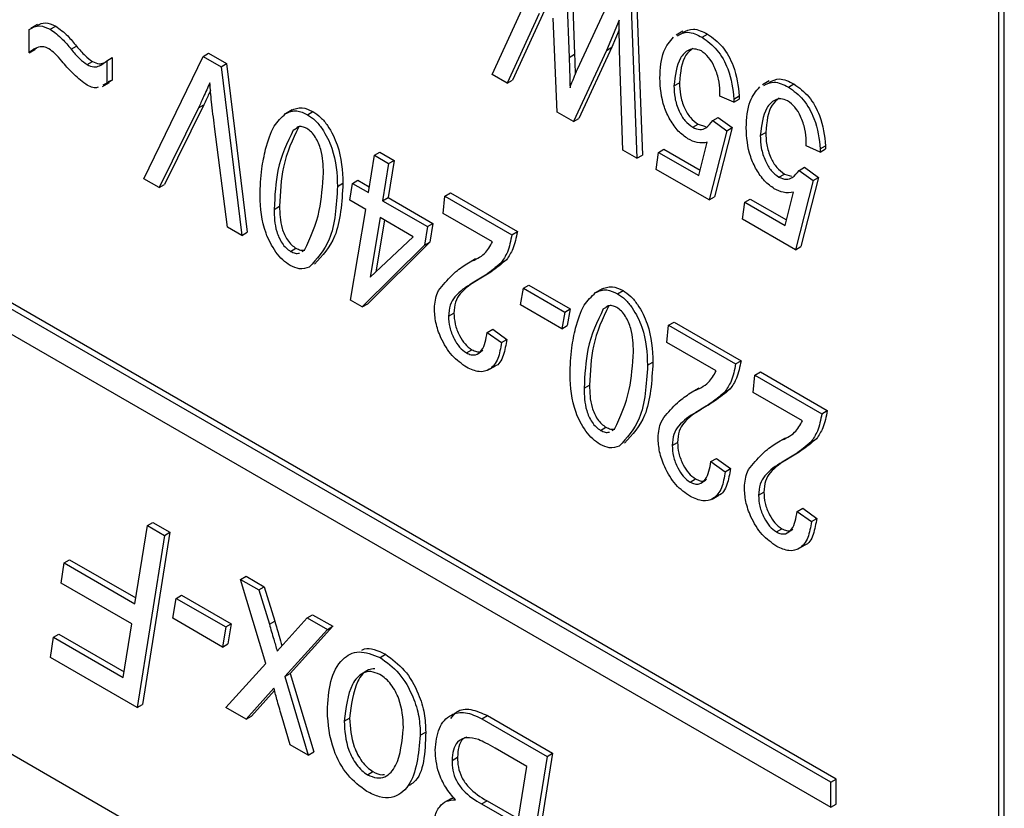
# Model space of a CAD drawing. Units: millimetres. Extents: x -1992 to -167, y 98 to 1183.
# Drawn here: x -560 to -547, y 191 to 201 of the extents above; entities that cross this region are included whole.
import ezdxf

# ---------------------------------------------------------------- set-up
doc = ezdxf.new("R2010")
doc.units = ezdxf.units.MM

msp = doc.modelspace()

# ---------------------------------------------------------------- linework, layer by layer
at = {"color": 7, "linetype": 'Continuous', "lineweight": 25}
for p, q in [((-547.001, 184.221), (-547.001, 212.8)), ((-547.072, 184.18), (-547.072, 212.759)), ((-595.155, 211.938), (-547.072, 184.18)), ((-549.264, 191.243), (-570.477, 203.489)), ((-549.193, 191.284), (-570.406, 203.53)), ((-570.477, 203.162), (-549.264, 190.916)), ((-553.677, 200.465), (-552.938, 202.079)), ((-552.721, 201.954), (-552.673, 200.688)), ((-552.65, 201.995), (-552.602, 200.729)), ((-552.565, 200.537), (-552.078, 201.583)), ((-551.798, 201.503), (-551.719, 199.416)), ((-551.869, 201.462), (-551.79, 199.375)), ((-553.063, 201.26), (-553.482, 200.352)), ((-552.993, 201.301), (-553.411, 200.392)), ((-559.602, 201.116), (-559.691, 201.065)), ((-552.831, 199.976), (-552.88, 201.198)), ((-552.019, 201.172), (-552.187, 200.78)), ((-552.02, 201.039), (-552.019, 201.172)), ((-559.71, 200.75), (-559.71, 201.051)), ((-559.436, 201.056), (-559.366, 201.097)), ((-552.02, 201.046), (-552.117, 200.82)), ((-551.19, 201.03), (-551.278, 200.979)), ((-550.939, 200.951), (-550.868, 200.992)), ((-559.71, 200.75), (-559.639, 200.791)), ((-559.617, 200.808), (-559.639, 200.791)), ((-559.165, 200.796), (-559.095, 200.836)), ((-557.444, 200.701), (-557.374, 200.742)), ((-557.374, 200.742), (-557.139, 200.607)), ((-552.673, 200.688), (-552.602, 200.729)), ((-552.187, 200.78), (-552.616, 199.852)), ((-552.117, 200.82), (-552.545, 199.893)), ((-552.187, 200.78), (-552.117, 200.82)), ((-558.957, 200.594), (-558.886, 200.635)), ((-558.7, 200.644), (-558.629, 200.685)), ((-558.7, 200.644), (-558.7, 200.351)), ((-558.629, 200.685), (-558.629, 200.392)), ((-558.217, 199.106), (-557.444, 200.701)), ((-557.444, 200.701), (-557.21, 200.566)), ((-557.21, 200.566), (-557.139, 200.607)), ((-557.139, 200.607), (-556.869, 198.409)), ((-557.21, 200.566), (-556.939, 198.368)), ((-551.973, 199.481), (-552.008, 200.51)), ((-558.754, 200.309), (-558.666, 200.36)), ((-558.7, 200.351), (-558.753, 200.328)), ((-558.7, 200.351), (-558.629, 200.392)), ((-558.629, 200.392), (-558.682, 200.369)), ((-553.482, 200.352), (-553.677, 200.465)), ((-553.482, 200.352), (-553.411, 200.392)), ((-551.307, 200.318), (-551.236, 200.359)), ((-550.065, 200.381), (-550.153, 200.33)), ((-549.814, 200.302), (-549.743, 200.343)), ((-550.71, 200.183), (-550.708, 200.249)), ((-550.526, 200.104), (-550.71, 200.183)), ((-550.525, 200.146), (-550.526, 200.104)), ((-550.526, 200.104), (-550.456, 200.145)), ((-550.525, 200.146), (-550.455, 200.187)), ((-550.455, 200.187), (-550.456, 200.145)), ((-557.506, 200.031), (-558.019, 198.992)), ((-557.435, 200.071), (-557.948, 199.032)), ((-557.506, 200.031), (-557.435, 200.071)), ((-556.284, 200.005), (-556.372, 199.954)), ((-556.082, 199.942), (-556.012, 199.982)), ((-552.616, 199.852), (-552.831, 199.976)), ((-552.616, 199.852), (-552.545, 199.893)), ((-550.802, 199.865), (-550.731, 199.906)), ((-550.802, 199.865), (-550.618, 199.733)), ((-550.731, 199.906), (-550.548, 199.773)), ((-557.125, 198.475), (-557.295, 199.79)), ((-556.269, 199.742), (-556.198, 199.783)), ((-551.063, 199.778), (-550.993, 199.818)), ((-550.993, 199.818), (-550.898, 199.79)), ((-550.618, 199.733), (-550.848, 198.831)), ((-550.548, 199.773), (-550.777, 198.872)), ((-550.618, 199.733), (-550.548, 199.773)), ((-550.182, 199.669), (-550.111, 199.71)), ((-550.984, 199.148), (-550.873, 199.582)), ((-549.585, 199.534), (-549.583, 199.599)), ((-555.212, 199.413), (-555.141, 199.453)), ((-555.141, 199.453), (-554.956, 199.346)), ((-551.79, 199.375), (-551.973, 199.481)), ((-551.537, 199.229), (-551.508, 199.451)), ((-551.508, 199.451), (-551.437, 199.492)), ((-551.508, 199.451), (-550.984, 199.148)), ((-551.437, 199.492), (-550.966, 199.219)), ((-549.402, 199.454), (-549.585, 199.534)), ((-549.4, 199.496), (-549.402, 199.454)), ((-549.402, 199.454), (-549.331, 199.495)), ((-549.4, 199.496), (-549.33, 199.537)), ((-549.33, 199.537), (-549.331, 199.495)), ((-555.29, 198.928), (-555.212, 199.413)), ((-555.212, 199.413), (-555.026, 199.305)), ((-554.956, 199.346), (-555.033, 198.861)), ((-555.026, 199.305), (-554.956, 199.346)), ((-551.79, 199.375), (-551.719, 199.416)), ((-555.026, 199.305), (-555.104, 198.82)), ((-550.848, 198.831), (-551.537, 199.229)), ((-549.677, 199.216), (-549.606, 199.257)), ((-549.677, 199.216), (-549.493, 199.083)), ((-549.606, 199.257), (-549.423, 199.124)), ((-558.019, 198.992), (-558.217, 199.106)), ((-555.498, 199.047), (-555.427, 199.088)), ((-555.427, 199.088), (-555.278, 199.002)), ((-549.939, 199.128), (-549.868, 199.169)), ((-549.868, 199.169), (-549.773, 199.141)), ((-549.493, 199.083), (-549.723, 198.182)), ((-549.423, 199.124), (-549.652, 198.223)), ((-549.493, 199.083), (-549.423, 199.124)), ((-558.019, 198.992), (-557.948, 199.032)), ((-555.692, 199.008), (-555.621, 199.049)), ((-555.531, 198.828), (-555.498, 199.047)), ((-555.498, 199.047), (-555.29, 198.928)), ((-549.859, 198.499), (-549.748, 198.933)), ((-555.323, 198.708), (-555.531, 198.828)), ((-555.104, 198.82), (-555.033, 198.861)), ((-555.104, 198.82), (-554.521, 198.484)), ((-555.033, 198.861), (-554.45, 198.524)), ((-554.315, 198.656), (-554.292, 198.881)), ((-554.292, 198.881), (-554.221, 198.922)), ((-554.292, 198.881), (-553.419, 198.378)), ((-554.221, 198.922), (-553.348, 198.418)), ((-550.848, 198.831), (-550.777, 198.872)), ((-550.412, 198.579), (-550.383, 198.801)), ((-550.383, 198.801), (-550.312, 198.842)), ((-550.383, 198.801), (-549.859, 198.499)), ((-550.312, 198.842), (-549.841, 198.57)), ((-556.518, 198.708), (-556.448, 198.749)), ((-555.521, 197.523), (-555.323, 198.708)), ((-555.138, 198.601), (-555.268, 197.823)), ((-555.08, 198.567), (-555.193, 197.895)), ((-554.706, 198.352), (-555.138, 198.601)), ((-553.672, 198.285), (-554.315, 198.656)), ((-549.723, 198.182), (-550.412, 198.579)), ((-556.939, 198.368), (-557.125, 198.475)), ((-554.521, 198.484), (-554.558, 198.24)), ((-554.521, 198.484), (-554.45, 198.524)), ((-554.45, 198.524), (-554.487, 198.28)), ((-553.419, 198.378), (-553.348, 198.418)), ((-556.939, 198.368), (-556.869, 198.409)), ((-555.268, 197.823), (-554.706, 198.352)), ((-556.304, 198.161), (-556.234, 198.202)), ((-556.152, 198.158), (-556.121, 198.175)), ((-554.558, 198.24), (-555.37, 197.436)), ((-554.487, 198.28), (-555.299, 197.477)), ((-554.558, 198.24), (-554.487, 198.28)), ((-549.723, 198.182), (-549.652, 198.223)), ((-553.963, 198.025), (-553.893, 198.066)), ((-553.56, 198.011), (-553.49, 198.051)), ((-553.938, 197.746), (-553.867, 197.787)), ((-553.307, 197.464), (-553.27, 197.682)), ((-553.27, 197.682), (-553.199, 197.722)), ((-553.27, 197.682), (-552.73, 197.37)), ((-553.199, 197.722), (-552.66, 197.411)), ((-552.243, 197.672), (-552.332, 197.621)), ((-552.042, 197.609), (-551.971, 197.65)), ((-555.37, 197.436), (-555.521, 197.523)), ((-555.37, 197.436), (-555.299, 197.477)), ((-552.767, 197.153), (-553.307, 197.464)), ((-552.73, 197.37), (-552.66, 197.411)), ((-552.66, 197.411), (-552.697, 197.194)), ((-552.228, 197.41), (-552.158, 197.45)), ((-554.246, 197.315), (-554.175, 197.355)), ((-552.73, 197.37), (-552.767, 197.153)), ((-553.741, 197.105), (-553.67, 197.146)), ((-553.67, 197.146), (-553.486, 197.013)), ((-552.767, 197.153), (-552.697, 197.194)), ((-551.399, 196.973), (-551.376, 197.198)), ((-551.376, 197.198), (-551.305, 197.239)), ((-551.376, 197.198), (-550.503, 196.694)), ((-551.305, 197.239), (-550.433, 196.735)), ((-553.741, 197.105), (-553.557, 196.973)), ((-553.557, 196.973), (-553.486, 197.013)), ((-554.012, 196.838), (-553.942, 196.879)), ((-550.756, 196.602), (-551.399, 196.973)), ((-553.727, 196.616), (-553.638, 196.667)), ((-551.651, 196.676), (-551.581, 196.717)), ((-550.503, 196.694), (-550.433, 196.735)), ((-550.274, 196.323), (-550.251, 196.549)), ((-550.251, 196.549), (-550.18, 196.589)), ((-550.251, 196.549), (-549.379, 196.045)), ((-550.18, 196.589), (-549.308, 196.086)), ((-552.478, 196.376), (-552.407, 196.417)), ((-551.048, 196.342), (-550.977, 196.382)), ((-550.645, 196.327), (-550.574, 196.368)), ((-549.631, 195.952), (-550.274, 196.323)), ((-551.022, 196.063), (-550.951, 196.104)), ((-549.379, 196.045), (-549.308, 196.086)), ((-552.264, 195.828), (-552.193, 195.869)), ((-552.111, 195.825), (-552.08, 195.842)), ((-549.923, 195.692), (-549.852, 195.733)), ((-549.52, 195.678), (-549.449, 195.719)), ((-551.33, 195.631), (-551.259, 195.672)), ((-550.825, 195.422), (-550.754, 195.463)), ((-550.754, 195.463), (-550.571, 195.33)), ((-550.825, 195.422), (-550.641, 195.289)), ((-549.897, 195.414), (-549.827, 195.455)), ((-550.641, 195.289), (-550.571, 195.33)), ((-551.097, 195.155), (-551.026, 195.196)), ((-550.811, 194.933), (-550.723, 194.984)), ((-550.205, 194.982), (-550.134, 195.023)), ((-549.7, 194.772), (-549.629, 194.813)), ((-549.7, 194.772), (-549.516, 194.64)), ((-549.629, 194.813), (-549.446, 194.681)), ((-558.333, 193.569), (-558.17, 194.588)), ((-558.17, 194.588), (-558.099, 194.629)), ((-558.17, 194.588), (-557.946, 194.459)), ((-558.099, 194.629), (-557.876, 194.5)), ((-549.516, 194.64), (-549.446, 194.681)), ((-557.946, 194.459), (-558.305, 192.216)), ((-557.876, 194.5), (-558.234, 192.257)), ((-557.946, 194.459), (-557.876, 194.5)), ((-549.972, 194.505), (-549.901, 194.546)), ((-549.686, 194.284), (-549.598, 194.335)), ((-559.296, 193.838), (-559.256, 194.101)), ((-559.256, 194.101), (-559.185, 194.142)), ((-559.256, 194.101), (-558.333, 193.569)), ((-559.185, 194.142), (-558.321, 193.644)), ((-556.955, 193.886), (-556.884, 193.927)), ((-556.884, 193.927), (-556.648, 193.791)), ((-558.375, 193.307), (-559.296, 193.838)), ((-556.627, 192.792), (-556.955, 193.886)), ((-556.955, 193.886), (-556.719, 193.75)), ((-557.795, 193.639), (-557.724, 193.68)), ((-557.724, 193.68), (-557.077, 193.307)), ((-556.719, 193.75), (-556.648, 193.791)), ((-556.719, 193.75), (-556.581, 193.303)), ((-556.648, 193.791), (-556.511, 193.343)), ((-557.839, 193.379), (-557.795, 193.639)), ((-557.795, 193.639), (-557.148, 193.266)), ((-556.087, 193.386), (-556.017, 193.426)), ((-556.017, 193.426), (-555.754, 193.275)), ((-558.487, 192.607), (-558.375, 193.307)), ((-557.192, 193.005), (-557.839, 193.379)), ((-557.148, 193.266), (-557.077, 193.307)), ((-557.077, 193.307), (-557.121, 193.046)), ((-556.581, 193.303), (-556.511, 193.343)), ((-556.479, 192.952), (-556.087, 193.386)), ((-556.087, 193.386), (-555.825, 193.234)), ((-559.395, 193.132), (-559.324, 193.172)), ((-559.324, 193.172), (-558.475, 192.682)), ((-557.148, 193.266), (-557.192, 193.005)), ((-555.825, 193.234), (-556.381, 192.622)), ((-555.754, 193.275), (-556.31, 192.662)), ((-555.825, 193.234), (-555.754, 193.275)), ((-559.434, 192.868), (-559.395, 193.132)), ((-559.395, 193.132), (-558.487, 192.607)), ((-557.192, 193.005), (-557.121, 193.046)), ((-555.138, 192.869), (-555.067, 192.91)), ((-558.305, 192.216), (-559.434, 192.868)), ((-557.148, 192.216), (-556.627, 192.792)), ((-556.381, 192.622), (-556.31, 192.662)), ((-556.31, 192.662), (-556.002, 191.637)), ((-556.381, 192.622), (-556.073, 191.596)), ((-556.521, 192.467), (-556.885, 192.065)), ((-556.513, 192.438), (-556.815, 192.106)), ((-558.305, 192.216), (-558.234, 192.257)), ((-556.885, 192.065), (-557.148, 192.216)), ((-556.885, 192.065), (-556.815, 192.106)), ((-556.309, 191.732), (-556.414, 192.088)), ((-555.605, 192.037), (-555.534, 192.078)), ((-553.81, 192.071), (-553.739, 192.112)), ((-553.81, 192.071), (-552.96, 191.58)), ((-553.739, 192.112), (-552.889, 191.621)), ((-554.613, 191.856), (-554.542, 191.897)), ((-556.073, 191.596), (-556.309, 191.732)), ((-556.073, 191.596), (-556.002, 191.637)), ((-553.225, 191.447), (-553.638, 191.686)), ((-552.889, 191.621), (-553.248, 189.378)), ((-552.96, 191.58), (-552.889, 191.621)), ((-554.2, 191.527), (-554.129, 191.568)), ((-552.96, 191.58), (-553.319, 189.338)), ((-555.301, 191.341), (-555.231, 191.382)), ((-553.346, 190.69), (-553.225, 191.447)), ((-549.264, 191.243), (-549.193, 191.284)), ((-549.264, 190.916), (-549.264, 191.243)), ((-549.193, 190.957), (-549.193, 191.284)), ((-554.214, 191.028), (-554.303, 190.977)), ((-553.814, 190.96), (-553.743, 191)), ((-553.743, 191), (-553.334, 190.764)), ((-553.814, 190.96), (-553.346, 190.69)), ((-549.264, 190.916), (-549.193, 190.957))]:
    msp.add_line(p, q, dxfattribs=at)
for points, knots in [([(-559.607, 201.103), (-559.574, 201.121), (-559.507, 201.159), (-559.413, 201.118), (-559.366, 201.097)], [0, 0, 0, 0, 0.4955976, 1, 1, 1, 1]), ([(-559.71, 201.051), (-559.667, 201.076), (-559.59, 201.121), (-559.483, 201.076), (-559.436, 201.056)], [0, 0, 0, 0, 0.560333, 1, 1, 1, 1]), ([(-559.436, 201.056), (-559.383, 201.016), (-559.287, 200.946), (-559.203, 200.842), (-559.165, 200.796)], [0, 0, 0, 0, 0.5583145, 1, 1, 1, 1]), ([(-559.366, 201.097), (-559.312, 201.057), (-559.216, 200.986), (-559.132, 200.882), (-559.095, 200.836)], [0, 0, 0, 0, 0.5583145, 1, 1, 1, 1]), ([(-552.008, 200.51), (-552.011, 200.61), (-552.018, 200.787), (-552.019, 200.962), (-552.02, 201.039)], [0, 0, 0, 0, 0.5600034, 1, 1, 1, 1]), ([(-551.262, 200.97), (-551.219, 200.994), (-551.129, 201.043), (-551.004, 200.983), (-550.939, 200.951)], [0, 0, 0, 0, 0.4789997, 1, 1, 1, 1]), ([(-551.191, 201.011), (-551.148, 201.035), (-551.059, 201.084), (-550.933, 201.024), (-550.868, 200.992)], [0, 0, 0, 0, 0.4789997, 1, 1, 1, 1]), ([(-550.868, 200.992), (-550.801, 200.943), (-550.666, 200.844), (-550.493, 200.528), (-550.469, 200.316), (-550.455, 200.187)], [0, 0, 0, 0, 0.280124, 0.560389, 1, 1, 1, 1]), ([(-551.491, 200.42), (-551.484, 200.545), (-551.471, 200.767), (-551.362, 200.896), (-551.314, 200.952)], [0, 0, 0, 0, 0.560019, 1, 1, 1, 1]), ([(-550.939, 200.951), (-550.871, 200.902), (-550.737, 200.803), (-550.564, 200.487), (-550.54, 200.275), (-550.525, 200.146)], [0, 0, 0, 0, 0.280124, 0.560389, 1, 1, 1, 1]), ([(-559.569, 200.827), (-559.598, 200.818), (-559.651, 200.802), (-559.692, 200.766), (-559.71, 200.75)], [0, 0, 0, 0, 0.559836, 1, 1, 1, 1]), ([(-559.454, 200.801), (-559.477, 200.812), (-559.518, 200.831), (-559.553, 200.828), (-559.569, 200.827)], [0, 0, 0, 0, 0.559502, 1, 1, 1, 1]), ([(-559.284, 200.638), (-559.314, 200.673), (-559.368, 200.736), (-559.428, 200.781), (-559.454, 200.801)], [0, 0, 0, 0, 0.560571, 1, 1, 1, 1]), ([(-559.165, 200.796), (-559.129, 200.752), (-559.063, 200.673), (-558.989, 200.618), (-558.957, 200.594)], [0, 0, 0, 0, 0.56083, 1, 1, 1, 1]), ([(-559.095, 200.836), (-559.058, 200.792), (-558.992, 200.714), (-558.919, 200.659), (-558.886, 200.635)], [0, 0, 0, 0, 0.56083, 1, 1, 1, 1]), ([(-552.602, 200.729), (-552.6, 200.655), (-552.597, 200.567), (-552.595, 200.48), (-552.595, 200.466)], [0, 0, 0, 0, 0.845141, 1, 1, 1, 1]), ([(-550.95, 200.773), (-550.98, 200.784), (-551.041, 200.807), (-551.141, 200.78), (-551.267, 200.649), (-551.291, 200.45), (-551.307, 200.318)], [0, 0, 0, 0, 0.125034, 0.250637, 0.500966, 1, 1, 1, 1]), ([(-551.059, 200.808), (-551.092, 200.781), (-551.205, 200.69), (-551.223, 200.495), (-551.236, 200.359)], [0, 0, 0, 0, 0.3000667, 1, 1, 1, 1]), ([(-550.708, 200.249), (-550.711, 200.3), (-550.719, 200.402), (-550.771, 200.556), (-550.85, 200.696), (-550.917, 200.747), (-550.95, 200.773)], [0, 0, 0, 0, 0.280621, 0.561213, 0.780993, 1, 1, 1, 1]), ([(-558.974, 200.338), (-559.035, 200.386), (-559.143, 200.47), (-559.241, 200.586), (-559.284, 200.638)], [0, 0, 0, 0, 0.5584578, 1, 1, 1, 1]), ([(-558.957, 200.594), (-558.927, 200.581), (-558.867, 200.555), (-558.779, 200.581), (-558.73, 200.62), (-558.7, 200.644)], [0, 0, 0, 0, 0.2790837, 0.5589419, 1, 1, 1, 1]), ([(-558.886, 200.635), (-558.856, 200.621), (-558.801, 200.597), (-558.758, 200.611), (-558.738, 200.618)], [0, 0, 0, 0, 0.55019, 1, 1, 1, 1]), ([(-552.673, 200.688), (-552.67, 200.614), (-552.666, 200.482), (-552.664, 200.35), (-552.662, 200.292)], [0, 0, 0, 0, 0.559998, 1, 1, 1, 1]), ([(-552.662, 200.292), (-552.645, 200.339), (-552.614, 200.422), (-552.58, 200.502), (-552.565, 200.537)], [0, 0, 0, 0, 0.560012, 1, 1, 1, 1]), ([(-557.356, 200.359), (-557.384, 200.297), (-557.432, 200.186), (-557.483, 200.078), (-557.506, 200.031)], [0, 0, 0, 0, 0.560007, 1, 1, 1, 1]), ([(-557.295, 199.79), (-557.309, 199.897), (-557.334, 200.089), (-557.35, 200.276), (-557.356, 200.359)], [0, 0, 0, 0, 0.560016, 1, 1, 1, 1]), ([(-551.124, 199.627), (-551.167, 199.657), (-551.254, 199.719), (-551.361, 199.874), (-551.473, 200.118), (-551.483, 200.295), (-551.491, 200.42)], [0, 0, 0, 0, 0.186713, 0.373502, 0.560753, 1, 1, 1, 1]), ([(-551.236, 200.359), (-551.234, 200.307), (-551.23, 200.202), (-551.181, 200.041), (-551.098, 199.895), (-551.028, 199.844), (-550.993, 199.818)], [0, 0, 0, 0, 0.2811459, 0.5610929, 0.7808898, 1, 1, 1, 1]), ([(-550.137, 200.321), (-550.094, 200.344), (-550.004, 200.394), (-549.879, 200.334), (-549.814, 200.302)], [0, 0, 0, 0, 0.4789997, 1, 1, 1, 1]), ([(-550.066, 200.361), (-550.023, 200.385), (-549.934, 200.435), (-549.808, 200.374), (-549.743, 200.343)], [0, 0, 0, 0, 0.479, 1, 1, 1, 1]), ([(-549.743, 200.343), (-549.676, 200.293), (-549.541, 200.194), (-549.368, 199.879), (-549.344, 199.667), (-549.33, 199.537)], [0, 0, 0, 0, 0.280124, 0.560389, 1, 1, 1, 1]), ([(-558.814, 200.301), (-558.821, 200.298), (-558.862, 200.276), (-558.923, 200.31), (-558.974, 200.338)], [0, 0, 0, 0, 0.164128, 1, 1, 1, 1]), ([(-557.348, 200.26), (-557.354, 200.245), (-557.383, 200.181), (-557.413, 200.119), (-557.435, 200.071)], [0, 0, 0, 0, 0.240143, 1, 1, 1, 1]), ([(-551.307, 200.318), (-551.305, 200.266), (-551.301, 200.161), (-551.252, 200), (-551.168, 199.855), (-551.098, 199.803), (-551.063, 199.778)], [0, 0, 0, 0, 0.2811459, 0.5610929, 0.7808898, 1, 1, 1, 1]), ([(-550.366, 199.77), (-550.359, 199.895), (-550.346, 200.118), (-550.237, 200.247), (-550.189, 200.303)], [0, 0, 0, 0, 0.5600188, 1, 1, 1, 1]), ([(-549.814, 200.302), (-549.746, 200.253), (-549.612, 200.154), (-549.439, 199.838), (-549.415, 199.626), (-549.4, 199.496)], [0, 0, 0, 0, 0.280124, 0.560389, 1, 1, 1, 1]), ([(-549.825, 200.123), (-549.855, 200.135), (-549.916, 200.158), (-550.016, 200.13), (-550.142, 199.999), (-550.166, 199.801), (-550.182, 199.669)], [0, 0, 0, 0, 0.125034, 0.250637, 0.500966, 1, 1, 1, 1]), ([(-549.934, 200.159), (-549.968, 200.131), (-550.08, 200.041), (-550.098, 199.846), (-550.111, 199.71)], [0, 0, 0, 0, 0.300067, 1, 1, 1, 1]), ([(-549.583, 199.599), (-549.586, 199.65), (-549.594, 199.753), (-549.646, 199.907), (-549.725, 200.046), (-549.792, 200.098), (-549.825, 200.123)], [0, 0, 0, 0, 0.280621, 0.561213, 0.780993, 1, 1, 1, 1]), ([(-556.629, 199.493), (-556.599, 199.601), (-556.544, 199.792), (-556.422, 199.906), (-556.369, 199.956)], [0, 0, 0, 0, 0.560472, 1, 1, 1, 1]), ([(-556.369, 199.956), (-556.323, 199.977), (-556.24, 200.014), (-556.13, 199.964), (-556.082, 199.942)], [0, 0, 0, 0, 0.55971, 1, 1, 1, 1]), ([(-556.298, 199.997), (-556.252, 200.017), (-556.169, 200.055), (-556.06, 200.004), (-556.012, 199.982)], [0, 0, 0, 0, 0.55971, 1, 1, 1, 1]), ([(-556.012, 199.982), (-555.978, 199.959), (-555.91, 199.913), (-555.791, 199.765), (-555.64, 199.457), (-555.629, 199.212), (-555.621, 199.049)], [0, 0, 0, 0, 0.125454, 0.250901, 0.500742, 1, 1, 1, 1]), ([(-556.082, 199.942), (-556.048, 199.919), (-555.981, 199.873), (-555.862, 199.725), (-555.711, 199.416), (-555.699, 199.171), (-555.692, 199.008)], [0, 0, 0, 0, 0.125454, 0.250901, 0.500742, 1, 1, 1, 1]), ([(-551.063, 199.778), (-551.031, 199.764), (-550.966, 199.738), (-550.873, 199.774), (-550.829, 199.83), (-550.802, 199.865)], [0, 0, 0, 0, 0.279037, 0.559207, 1, 1, 1, 1]), ([(-556.269, 199.742), (-556.348, 199.577), (-556.49, 199.282), (-556.51, 198.884), (-556.518, 198.708)], [0, 0, 0, 0, 0.5580566, 1, 1, 1, 1]), ([(-556.198, 199.783), (-556.277, 199.618), (-556.419, 199.323), (-556.439, 198.925), (-556.448, 198.749)], [0, 0, 0, 0, 0.5580566, 1, 1, 1, 1]), ([(-556.093, 199.762), (-556.113, 199.771), (-556.153, 199.79), (-556.202, 199.788), (-556.224, 199.771), (-556.233, 199.764)], [0, 0, 0, 0, 0.369268, 0.738821, 1, 1, 1, 1]), ([(-555.876, 199.186), (-555.878, 199.284), (-555.881, 199.432), (-555.96, 199.624), (-556.031, 199.719), (-556.073, 199.748), (-556.093, 199.762)], [0, 0, 0, 0, 0.500437, 0.749751, 0.87491, 1, 1, 1, 1]), ([(-549.999, 198.977), (-550.042, 199.008), (-550.129, 199.069), (-550.236, 199.225), (-550.348, 199.468), (-550.358, 199.646), (-550.366, 199.77)], [0, 0, 0, 0, 0.186713, 0.373502, 0.560753, 1, 1, 1, 1]), ([(-550.111, 199.71), (-550.109, 199.657), (-550.105, 199.553), (-550.056, 199.392), (-549.973, 199.246), (-549.903, 199.195), (-549.868, 199.169)], [0, 0, 0, 0, 0.281146, 0.561093, 0.78089, 1, 1, 1, 1]), ([(-550.873, 199.582), (-550.916, 199.575), (-550.993, 199.563), (-551.084, 199.607), (-551.124, 199.627)], [0, 0, 0, 0, 0.559754, 1, 1, 1, 1]), ([(-550.182, 199.669), (-550.18, 199.617), (-550.176, 199.512), (-550.127, 199.351), (-550.043, 199.205), (-549.973, 199.154), (-549.939, 199.128)], [0, 0, 0, 0, 0.281146, 0.561093, 0.78089, 1, 1, 1, 1]), ([(-556.702, 198.882), (-556.698, 199.003), (-556.691, 199.22), (-556.648, 199.41), (-556.629, 199.493)], [0, 0, 0, 0, 0.559945, 1, 1, 1, 1]), ([(-556.121, 198.175), (-556.046, 198.338), (-555.911, 198.63), (-555.887, 199.016), (-555.876, 199.186)], [0, 0, 0, 0, 0.558292, 1, 1, 1, 1]), ([(-549.939, 199.128), (-549.906, 199.115), (-549.841, 199.088), (-549.748, 199.124), (-549.704, 199.181), (-549.677, 199.216)], [0, 0, 0, 0, 0.279037, 0.559207, 1, 1, 1, 1]), ([(-555.692, 199.008), (-555.707, 198.757), (-555.735, 198.311), (-555.962, 198.063), (-556.061, 197.954)], [0, 0, 0, 0, 0.561377, 1, 1, 1, 1]), ([(-555.621, 199.049), (-555.637, 198.798), (-555.664, 198.351), (-555.891, 198.104), (-555.991, 197.995)], [0, 0, 0, 0, 0.561377, 1, 1, 1, 1]), ([(-549.748, 198.933), (-549.791, 198.926), (-549.868, 198.914), (-549.959, 198.958), (-549.999, 198.977)], [0, 0, 0, 0, 0.559754, 1, 1, 1, 1]), ([(-556.309, 197.978), (-556.342, 198), (-556.408, 198.044), (-556.526, 198.184), (-556.682, 198.483), (-556.694, 198.722), (-556.702, 198.882)], [0, 0, 0, 0, 0.125552, 0.251038, 0.501029, 1, 1, 1, 1]), ([(-556.518, 198.708), (-556.517, 198.614), (-556.515, 198.473), (-556.434, 198.288), (-556.364, 198.201), (-556.324, 198.174), (-556.304, 198.161)], [0, 0, 0, 0, 0.500436, 0.749446, 0.874621, 1, 1, 1, 1]), ([(-556.448, 198.749), (-556.446, 198.655), (-556.444, 198.514), (-556.364, 198.329), (-556.293, 198.242), (-556.254, 198.215), (-556.234, 198.202)], [0, 0, 0, 0, 0.500436, 0.749446, 0.874621, 1, 1, 1, 1]), ([(-553.348, 198.418), (-553.364, 198.339), (-553.392, 198.197), (-553.46, 198.096), (-553.49, 198.051)], [0, 0, 0, 0, 0.560078, 1, 1, 1, 1]), ([(-553.419, 198.378), (-553.435, 198.298), (-553.462, 198.156), (-553.531, 198.055), (-553.56, 198.011)], [0, 0, 0, 0, 0.560078, 1, 1, 1, 1]), ([(-556.304, 198.161), (-556.284, 198.151), (-556.243, 198.131), (-556.207, 198.135), (-556.189, 198.137)], [0, 0, 0, 0, 0.499878, 1, 1, 1, 1]), ([(-556.234, 198.202), (-556.213, 198.192), (-556.172, 198.172), (-556.136, 198.176), (-556.119, 198.178)], [0, 0, 0, 0, 0.499878, 1, 1, 1, 1]), ([(-553.963, 198.025), (-553.896, 198.054), (-553.775, 198.106), (-553.703, 198.23), (-553.672, 198.285)], [0, 0, 0, 0, 0.560878, 1, 1, 1, 1]), ([(-553.49, 198.051), (-553.556, 197.996), (-553.675, 197.896), (-553.808, 197.82), (-553.867, 197.787)], [0, 0, 0, 0, 0.559762, 1, 1, 1, 1]), ([(-556.061, 197.954), (-556.103, 197.941), (-556.177, 197.917), (-556.269, 197.96), (-556.309, 197.978)], [0, 0, 0, 0, 0.560045, 1, 1, 1, 1]), ([(-554.312, 197.729), (-554.253, 197.794), (-554.149, 197.911), (-554.02, 197.99), (-553.963, 198.025)], [0, 0, 0, 0, 0.559419, 1, 1, 1, 1]), ([(-553.56, 198.011), (-553.627, 197.955), (-553.746, 197.855), (-553.879, 197.78), (-553.938, 197.746)], [0, 0, 0, 0, 0.559762, 1, 1, 1, 1]), ([(-553.867, 197.787), (-553.948, 197.736), (-554.061, 197.665), (-554.162, 197.508), (-554.171, 197.406), (-554.175, 197.355)], [0, 0, 0, 0, 0.560419, 0.780302, 1, 1, 1, 1]), ([(-554.429, 197.419), (-554.422, 197.491), (-554.409, 197.621), (-554.341, 197.696), (-554.312, 197.729)], [0, 0, 0, 0, 0.559054, 1, 1, 1, 1]), ([(-553.938, 197.746), (-554.019, 197.695), (-554.132, 197.625), (-554.233, 197.467), (-554.241, 197.365), (-554.246, 197.315)], [0, 0, 0, 0, 0.560419, 0.780302, 1, 1, 1, 1]), ([(-552.328, 197.623), (-552.282, 197.644), (-552.199, 197.681), (-552.09, 197.631), (-552.042, 197.609)], [0, 0, 0, 0, 0.55971, 1, 1, 1, 1]), ([(-552.258, 197.664), (-552.211, 197.685), (-552.128, 197.722), (-552.019, 197.672), (-551.971, 197.65)], [0, 0, 0, 0, 0.55971, 1, 1, 1, 1]), ([(-551.971, 197.65), (-551.937, 197.627), (-551.869, 197.581), (-551.751, 197.433), (-551.599, 197.125), (-551.588, 196.88), (-551.581, 196.717)], [0, 0, 0, 0, 0.125454, 0.250901, 0.500742, 1, 1, 1, 1]), ([(-552.589, 197.161), (-552.558, 197.268), (-552.503, 197.46), (-552.382, 197.573), (-552.328, 197.623)], [0, 0, 0, 0, 0.5604721, 1, 1, 1, 1]), ([(-552.042, 197.609), (-552.008, 197.586), (-551.94, 197.54), (-551.821, 197.392), (-551.67, 197.084), (-551.659, 196.839), (-551.651, 196.676)], [0, 0, 0, 0, 0.125454, 0.250901, 0.500742, 1, 1, 1, 1]), ([(-554.009, 196.65), (-554.074, 196.695), (-554.206, 196.786), (-554.345, 197.017), (-554.419, 197.235), (-554.426, 197.357), (-554.429, 197.419)], [0, 0, 0, 0, 0.279646, 0.558586, 0.779118, 1, 1, 1, 1]), ([(-552.228, 197.41), (-552.307, 197.245), (-552.449, 196.95), (-552.469, 196.552), (-552.478, 196.376)], [0, 0, 0, 0, 0.5580566, 1, 1, 1, 1]), ([(-552.158, 197.45), (-552.237, 197.286), (-552.378, 196.99), (-552.398, 196.592), (-552.407, 196.417)], [0, 0, 0, 0, 0.5580566, 1, 1, 1, 1]), ([(-552.053, 197.43), (-552.073, 197.439), (-552.112, 197.457), (-552.161, 197.455), (-552.183, 197.439), (-552.193, 197.432)], [0, 0, 0, 0, 0.369268, 0.7388208, 1, 1, 1, 1]), ([(-551.835, 196.853), (-551.837, 196.952), (-551.841, 197.099), (-551.92, 197.292), (-551.991, 197.386), (-552.032, 197.415), (-552.053, 197.43)], [0, 0, 0, 0, 0.500437, 0.749751, 0.87491, 1, 1, 1, 1]), ([(-554.246, 197.315), (-554.243, 197.268), (-554.238, 197.174), (-554.182, 197.031), (-554.105, 196.906), (-554.043, 196.86), (-554.012, 196.838)], [0, 0, 0, 0, 0.280671, 0.560665, 0.780653, 1, 1, 1, 1]), ([(-554.175, 197.355), (-554.172, 197.309), (-554.167, 197.215), (-554.111, 197.072), (-554.034, 196.947), (-553.973, 196.901), (-553.942, 196.879)], [0, 0, 0, 0, 0.280671, 0.560665, 0.780653, 1, 1, 1, 1]), ([(-552.662, 196.55), (-552.658, 196.671), (-552.651, 196.887), (-552.608, 197.077), (-552.589, 197.161)], [0, 0, 0, 0, 0.5599453, 1, 1, 1, 1]), ([(-554.012, 196.838), (-553.992, 196.828), (-553.95, 196.808), (-553.876, 196.812), (-553.779, 196.888), (-553.756, 197.018), (-553.741, 197.105)], [0, 0, 0, 0, 0.12521, 0.250434, 0.499896, 1, 1, 1, 1]), ([(-553.486, 197.013), (-553.498, 196.942), (-553.523, 196.8), (-553.587, 196.677), (-553.646, 196.664), (-553.648, 196.664)], [0, 0, 0, 0, 0.49418, 0.986245, 1, 1, 1, 1]), ([(-553.557, 196.973), (-553.568, 196.899), (-553.59, 196.752), (-553.694, 196.616), (-553.843, 196.575), (-553.953, 196.625), (-554.009, 196.65)], [0, 0, 0, 0, 0.280761, 0.56032, 0.780216, 1, 1, 1, 1]), ([(-553.942, 196.879), (-553.921, 196.869), (-553.88, 196.85), (-553.828, 196.848), (-553.806, 196.867), (-553.798, 196.875)], [0, 0, 0, 0, 0.375882, 0.75181, 1, 1, 1, 1]), ([(-552.08, 195.842), (-552.005, 196.005), (-551.871, 196.298), (-551.846, 196.683), (-551.835, 196.853)], [0, 0, 0, 0, 0.5582919, 1, 1, 1, 1]), ([(-551.651, 196.676), (-551.667, 196.425), (-551.694, 195.978), (-551.921, 195.73), (-552.021, 195.621)], [0, 0, 0, 0, 0.561377, 1, 1, 1, 1]), ([(-551.581, 196.717), (-551.596, 196.466), (-551.623, 196.019), (-551.851, 195.771), (-551.95, 195.662)], [0, 0, 0, 0, 0.561377, 1, 1, 1, 1]), ([(-550.503, 196.694), (-550.519, 196.615), (-550.547, 196.473), (-550.615, 196.372), (-550.645, 196.327)], [0, 0, 0, 0, 0.560078, 1, 1, 1, 1]), ([(-550.433, 196.735), (-550.448, 196.656), (-550.476, 196.514), (-550.544, 196.413), (-550.574, 196.368)], [0, 0, 0, 0, 0.560078, 1, 1, 1, 1]), ([(-552.269, 195.646), (-552.302, 195.668), (-552.368, 195.712), (-552.486, 195.851), (-552.641, 196.15), (-552.653, 196.39), (-552.662, 196.55)], [0, 0, 0, 0, 0.125552, 0.251038, 0.501029, 1, 1, 1, 1]), ([(-551.048, 196.342), (-550.98, 196.371), (-550.859, 196.423), (-550.787, 196.547), (-550.756, 196.602)], [0, 0, 0, 0, 0.560878, 1, 1, 1, 1]), ([(-552.478, 196.376), (-552.476, 196.282), (-552.474, 196.141), (-552.394, 195.956), (-552.323, 195.868), (-552.284, 195.842), (-552.264, 195.828)], [0, 0, 0, 0, 0.500436, 0.749446, 0.874621, 1, 1, 1, 1]), ([(-552.407, 196.417), (-552.406, 196.322), (-552.403, 196.181), (-552.323, 195.996), (-552.253, 195.909), (-552.213, 195.883), (-552.193, 195.869)], [0, 0, 0, 0, 0.500436, 0.749446, 0.874621, 1, 1, 1, 1]), ([(-550.574, 196.368), (-550.641, 196.313), (-550.759, 196.213), (-550.893, 196.137), (-550.951, 196.104)], [0, 0, 0, 0, 0.559762, 1, 1, 1, 1]), ([(-551.396, 196.046), (-551.338, 196.111), (-551.233, 196.227), (-551.104, 196.307), (-551.048, 196.342)], [0, 0, 0, 0, 0.5594195, 1, 1, 1, 1]), ([(-550.645, 196.327), (-550.711, 196.272), (-550.83, 196.172), (-550.963, 196.096), (-551.022, 196.063)], [0, 0, 0, 0, 0.559762, 1, 1, 1, 1]), ([(-550.951, 196.104), (-551.033, 196.053), (-551.145, 195.982), (-551.246, 195.824), (-551.255, 195.723), (-551.259, 195.672)], [0, 0, 0, 0, 0.560419, 0.780302, 1, 1, 1, 1]), ([(-551.514, 195.735), (-551.506, 195.808), (-551.493, 195.938), (-551.426, 196.013), (-551.396, 196.046)], [0, 0, 0, 0, 0.559054, 1, 1, 1, 1]), ([(-551.022, 196.063), (-551.103, 196.012), (-551.216, 195.941), (-551.317, 195.784), (-551.326, 195.682), (-551.33, 195.631)], [0, 0, 0, 0, 0.560419, 0.780302, 1, 1, 1, 1]), ([(-549.379, 196.045), (-549.394, 195.965), (-549.422, 195.823), (-549.49, 195.722), (-549.52, 195.678)], [0, 0, 0, 0, 0.560078, 1, 1, 1, 1]), ([(-549.308, 196.086), (-549.323, 196.006), (-549.351, 195.864), (-549.419, 195.763), (-549.449, 195.719)], [0, 0, 0, 0, 0.560078, 1, 1, 1, 1]), ([(-552.193, 195.869), (-552.172, 195.859), (-552.131, 195.839), (-552.096, 195.843), (-552.078, 195.845)], [0, 0, 0, 0, 0.499878, 1, 1, 1, 1]), ([(-549.923, 195.692), (-549.855, 195.722), (-549.734, 195.774), (-549.663, 195.898), (-549.631, 195.952)], [0, 0, 0, 0, 0.560878, 1, 1, 1, 1]), ([(-552.264, 195.828), (-552.243, 195.818), (-552.202, 195.799), (-552.167, 195.802), (-552.149, 195.804)], [0, 0, 0, 0, 0.499878, 1, 1, 1, 1]), ([(-551.093, 194.967), (-551.159, 195.012), (-551.29, 195.103), (-551.429, 195.334), (-551.503, 195.552), (-551.51, 195.674), (-551.514, 195.735)], [0, 0, 0, 0, 0.279646, 0.558586, 0.779118, 1, 1, 1, 1]), ([(-549.449, 195.719), (-549.516, 195.663), (-549.634, 195.564), (-549.768, 195.488), (-549.827, 195.455)], [0, 0, 0, 0, 0.559762, 1, 1, 1, 1]), ([(-552.021, 195.621), (-552.062, 195.608), (-552.136, 195.585), (-552.228, 195.627), (-552.269, 195.646)], [0, 0, 0, 0, 0.560045, 1, 1, 1, 1]), ([(-551.33, 195.631), (-551.327, 195.585), (-551.322, 195.491), (-551.266, 195.348), (-551.189, 195.223), (-551.128, 195.177), (-551.097, 195.155)], [0, 0, 0, 0, 0.280671, 0.560665, 0.780653, 1, 1, 1, 1]), ([(-551.259, 195.672), (-551.257, 195.625), (-551.252, 195.532), (-551.195, 195.389), (-551.119, 195.263), (-551.057, 195.218), (-551.026, 195.196)], [0, 0, 0, 0, 0.280671, 0.560665, 0.780653, 1, 1, 1, 1]), ([(-550.271, 195.396), (-550.213, 195.461), (-550.108, 195.578), (-549.979, 195.657), (-549.923, 195.692)], [0, 0, 0, 0, 0.559419, 1, 1, 1, 1]), ([(-549.52, 195.678), (-549.586, 195.622), (-549.705, 195.523), (-549.839, 195.447), (-549.897, 195.414)], [0, 0, 0, 0, 0.559762, 1, 1, 1, 1]), ([(-551.097, 195.155), (-551.076, 195.145), (-551.034, 195.125), (-550.96, 195.129), (-550.864, 195.205), (-550.84, 195.335), (-550.825, 195.422)], [0, 0, 0, 0, 0.12521, 0.250434, 0.499896, 1, 1, 1, 1]), ([(-550.389, 195.086), (-550.381, 195.159), (-550.368, 195.288), (-550.301, 195.363), (-550.271, 195.396)], [0, 0, 0, 0, 0.559054, 1, 1, 1, 1]), ([(-549.897, 195.414), (-549.978, 195.363), (-550.091, 195.292), (-550.192, 195.134), (-550.201, 195.033), (-550.205, 194.982)], [0, 0, 0, 0, 0.5604191, 0.7803021, 1, 1, 1, 1]), ([(-549.827, 195.455), (-549.908, 195.404), (-550.021, 195.333), (-550.121, 195.175), (-550.13, 195.074), (-550.134, 195.023)], [0, 0, 0, 0, 0.5604191, 0.7803021, 1, 1, 1, 1]), ([(-550.641, 195.289), (-550.652, 195.216), (-550.675, 195.069), (-550.779, 194.933), (-550.927, 194.891), (-551.038, 194.942), (-551.093, 194.967)], [0, 0, 0, 0, 0.280761, 0.56032, 0.780216, 1, 1, 1, 1]), ([(-550.571, 195.33), (-550.583, 195.259), (-550.607, 195.117), (-550.672, 194.994), (-550.73, 194.981), (-550.732, 194.981)], [0, 0, 0, 0, 0.49418, 0.986245, 1, 1, 1, 1]), ([(-551.026, 195.196), (-551.005, 195.186), (-550.964, 195.167), (-550.912, 195.165), (-550.891, 195.184), (-550.882, 195.192)], [0, 0, 0, 0, 0.375882, 0.75181, 1, 1, 1, 1]), ([(-549.968, 194.317), (-550.034, 194.363), (-550.165, 194.454), (-550.304, 194.684), (-550.379, 194.903), (-550.385, 195.025), (-550.389, 195.086)], [0, 0, 0, 0, 0.279646, 0.558586, 0.779118, 1, 1, 1, 1]), ([(-550.205, 194.982), (-550.202, 194.935), (-550.197, 194.841), (-550.141, 194.698), (-550.064, 194.573), (-550.003, 194.528), (-549.972, 194.505)], [0, 0, 0, 0, 0.280671, 0.560665, 0.780653, 1, 1, 1, 1]), ([(-550.134, 195.023), (-550.132, 194.976), (-550.127, 194.882), (-550.071, 194.739), (-549.994, 194.614), (-549.932, 194.569), (-549.901, 194.546)], [0, 0, 0, 0, 0.280671, 0.560665, 0.780653, 1, 1, 1, 1]), ([(-549.972, 194.505), (-549.951, 194.495), (-549.909, 194.475), (-549.835, 194.48), (-549.739, 194.556), (-549.716, 194.686), (-549.7, 194.772)], [0, 0, 0, 0, 0.12521, 0.250434, 0.499896, 1, 1, 1, 1]), ([(-549.516, 194.64), (-549.527, 194.566), (-549.55, 194.419), (-549.654, 194.284), (-549.803, 194.242), (-549.913, 194.292), (-549.968, 194.317)], [0, 0, 0, 0, 0.280761, 0.56032, 0.780216, 1, 1, 1, 1]), ([(-549.446, 194.681), (-549.458, 194.61), (-549.482, 194.467), (-549.547, 194.344), (-549.606, 194.332), (-549.607, 194.331)], [0, 0, 0, 0, 0.49418, 0.986245, 1, 1, 1, 1]), ([(-549.901, 194.546), (-549.881, 194.536), (-549.839, 194.517), (-549.787, 194.516), (-549.766, 194.535), (-549.757, 194.542)], [0, 0, 0, 0, 0.375882, 0.75181, 1, 1, 1, 1]), ([(-556.581, 193.303), (-556.562, 193.237), (-556.527, 193.12), (-556.494, 193.004), (-556.479, 192.952)], [0, 0, 0, 0, 0.559993, 1, 1, 1, 1]), ([(-556.511, 193.343), (-556.491, 193.278), (-556.459, 193.171), (-556.429, 193.063), (-556.417, 193.022)], [0, 0, 0, 0, 0.609398, 1, 1, 1, 1]), ([(-555.825, 192.166), (-555.817, 192.301), (-555.801, 192.573), (-555.655, 192.849), (-555.424, 192.979), (-555.233, 192.906), (-555.138, 192.869)], [0, 0, 0, 0, 0.280925, 0.561338, 0.781068, 1, 1, 1, 1]), ([(-555.377, 192.965), (-555.365, 192.971), (-555.284, 193.014), (-555.167, 192.958), (-555.067, 192.91)], [0, 0, 0, 0, 0.148512, 1, 1, 1, 1]), ([(-555.067, 192.91), (-554.982, 192.848), (-554.811, 192.724), (-554.635, 192.418), (-554.552, 192.134), (-554.546, 191.976), (-554.542, 191.897)], [0, 0, 0, 0, 0.2790997, 0.5582338, 0.778847, 1, 1, 1, 1]), ([(-555.138, 192.869), (-555.052, 192.807), (-554.882, 192.683), (-554.706, 192.377), (-554.623, 192.094), (-554.616, 191.936), (-554.613, 191.856)], [0, 0, 0, 0, 0.2790997, 0.5582338, 0.778847, 1, 1, 1, 1]), ([(-555.139, 192.648), (-555.18, 192.664), (-555.26, 192.696), (-555.395, 192.663), (-555.553, 192.475), (-555.584, 192.212), (-555.605, 192.037)], [0, 0, 0, 0, 0.1250379, 0.2505456, 0.5006005, 1, 1, 1, 1]), ([(-555.205, 192.721), (-555.234, 192.718), (-555.332, 192.708), (-555.481, 192.509), (-555.513, 192.251), (-555.534, 192.078)], [0, 0, 0, 0, 0.119797, 0.413476, 1, 1, 1, 1]), ([(-554.833, 191.956), (-554.839, 192.079), (-554.849, 192.264), (-554.971, 192.493), (-555.064, 192.597), (-555.114, 192.631), (-555.139, 192.648)], [0, 0, 0, 0, 0.498886, 0.748763, 0.874371, 1, 1, 1, 1]), ([(-556.414, 192.088), (-556.436, 192.159), (-556.473, 192.286), (-556.507, 192.412), (-556.521, 192.467)], [0, 0, 0, 0, 0.5599888, 1, 1, 1, 1]), ([(-555.311, 191.124), (-555.398, 191.188), (-555.571, 191.317), (-555.795, 191.729), (-555.814, 192), (-555.825, 192.166)], [0, 0, 0, 0, 0.279695, 0.559897, 1, 1, 1, 1]), ([(-554.42, 191.661), (-554.409, 191.762), (-554.386, 191.964), (-554.234, 192.13), (-554.03, 192.172), (-553.883, 192.104), (-553.81, 192.071)], [0, 0, 0, 0, 0.279861, 0.559841, 0.779885, 1, 1, 1, 1]), ([(-554.214, 192.073), (-554.191, 192.105), (-554.13, 192.189), (-553.957, 192.21), (-553.812, 192.144), (-553.739, 192.112)], [0, 0, 0, 0, 0.238185, 0.619031, 1, 1, 1, 1]), ([(-555.605, 192.037), (-555.598, 191.914), (-555.589, 191.729), (-555.469, 191.499), (-555.377, 191.392), (-555.327, 191.358), (-555.301, 191.341)], [0, 0, 0, 0, 0.498995, 0.748873, 0.874438, 1, 1, 1, 1]), ([(-555.534, 192.078), (-555.528, 191.955), (-555.518, 191.77), (-555.398, 191.539), (-555.307, 191.433), (-555.256, 191.399), (-555.231, 191.382)], [0, 0, 0, 0, 0.498995, 0.748873, 0.874438, 1, 1, 1, 1]), ([(-555.301, 191.341), (-555.26, 191.324), (-555.178, 191.288), (-555.038, 191.314), (-554.876, 191.505), (-554.85, 191.776), (-554.833, 191.956)], [0, 0, 0, 0, 0.125191, 0.250706, 0.500382, 1, 1, 1, 1]), ([(-554.542, 191.897), (-554.552, 191.629), (-554.563, 191.325), (-554.737, 191.214), (-554.757, 191.201)], [0, 0, 0, 0, 0.883703, 1, 1, 1, 1]), ([(-554.613, 191.856), (-554.637, 191.609), (-554.673, 191.239), (-554.937, 191.033), (-555.143, 191.04), (-555.255, 191.096), (-555.311, 191.124)], [0, 0, 0, 0, 0.498603, 0.74859, 0.874235, 1, 1, 1, 1]), ([(-553.856, 191.798), (-553.909, 191.813), (-554.015, 191.841), (-554.128, 191.782), (-554.189, 191.669), (-554.196, 191.574), (-554.2, 191.527)], [0, 0, 0, 0, 0.2804236, 0.559151, 0.7795581, 1, 1, 1, 1]), ([(-554.005, 191.831), (-554.023, 191.824), (-554.075, 191.805), (-554.118, 191.708), (-554.125, 191.614), (-554.129, 191.568)], [0, 0, 0, 0, 0.2162866, 0.6081124, 1, 1, 1, 1]), ([(-553.638, 191.686), (-553.679, 191.709), (-553.752, 191.751), (-553.824, 191.784), (-553.856, 191.798)], [0, 0, 0, 0, 0.560191, 1, 1, 1, 1]), ([(-554.155, 191.014), (-554.2, 191.066), (-554.289, 191.172), (-554.399, 191.408), (-554.412, 191.565), (-554.42, 191.661)], [0, 0, 0, 0, 0.280654, 0.560904, 1, 1, 1, 1]), ([(-554.2, 191.527), (-554.198, 191.485), (-554.194, 191.402), (-554.15, 191.261), (-554.019, 191.082), (-553.898, 191.01), (-553.814, 190.96)], [0, 0, 0, 0, 0.187365, 0.373927, 0.559999, 1, 1, 1, 1]), ([(-554.129, 191.568), (-554.127, 191.526), (-554.124, 191.443), (-554.079, 191.302), (-553.948, 191.123), (-553.827, 191.051), (-553.743, 191)], [0, 0, 0, 0, 0.187365, 0.373927, 0.559999, 1, 1, 1, 1]), ([(-555.231, 191.382), (-555.189, 191.361), (-555.135, 191.335), (-555.091, 191.343), (-555.081, 191.345)], [0, 0, 0, 0, 0.782152, 1, 1, 1, 1]), ([(-554.448, 190.585), (-554.444, 190.651), (-554.438, 190.783), (-554.374, 190.924), (-554.277, 191.005), (-554.196, 191.011), (-554.155, 191.014)], [0, 0, 0, 0, 0.280182, 0.559943, 0.779916, 1, 1, 1, 1]), ([(-554.22, 191.019), (-554.214, 191.025), (-554.202, 191.037), (-554.184, 191.038), (-554.175, 191.039)], [0, 0, 0, 0, 0.500838, 1, 1, 1, 1])]:
    msp.add_open_spline(points, degree=3, knots=knots, dxfattribs=at)

doc.saveas('drawing.dxf')
